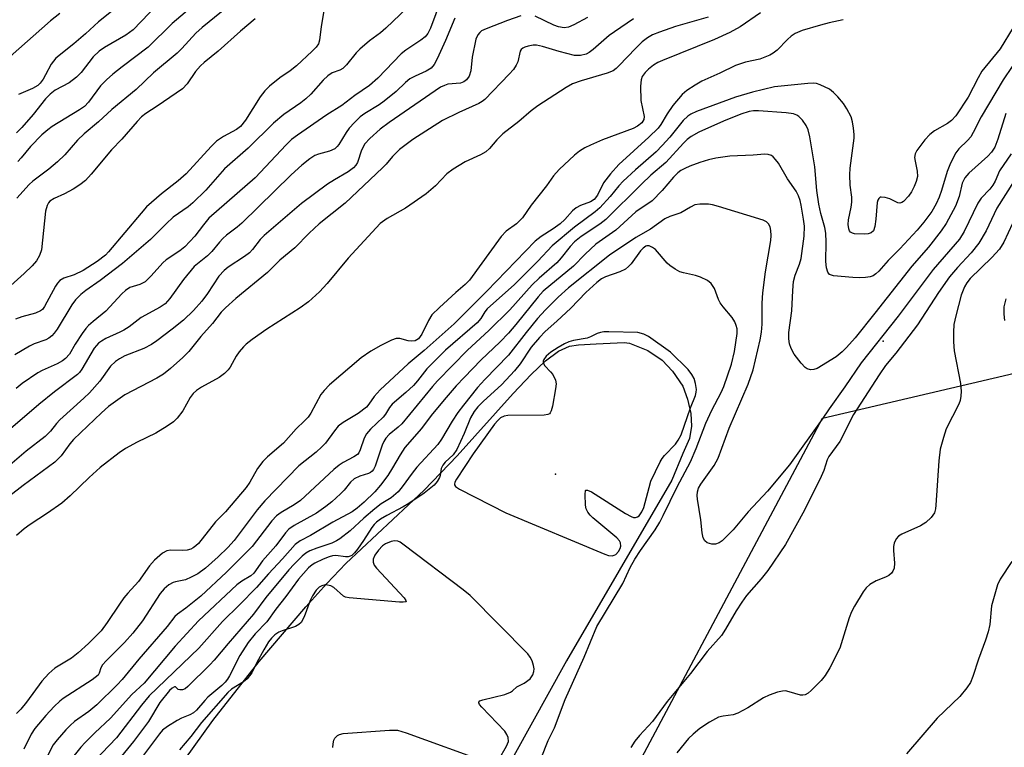
# Model space of a CAD drawing. Units: inches. Extents: x 1333761 to 1339761, y 517446 to 521446.
# Drawn here: x 1335520 to 1335742, y 519815 to 519979 of the extents above; entities that cross this region are included whole.
import ezdxf

# ---------------------------------------------------------------- set-up
doc = ezdxf.new("R2010")
doc.units = ezdxf.units.IN
doc.header["$MEASUREMENT"] = 0
for name, color, linetype in [('ELEV-Spot Elevation', 7, 'Continuous'), ('HYDRO-Water Body', 4, 'Continuous'), ('NTRL-Trees', 3, 'Continuous'), ('Undefined', 1, 'Continuous')]:
    doc.layers.add(name, color=color, linetype=linetype)

msp = doc.modelspace()

# ---------------------------------------------------------------- linework, layer by layer
at = {"layer": 'ELEV-Spot Elevation'}
for p in [(1335715.02, 519906.15, 333.51), (1335641.12, 519876.15, 329.85)]:
    msp.add_point(p, dxfattribs=at)
at = {"layer": 'HYDRO-Water Body'}
msp.add_lwpolyline([(1335555.5, 519808.94), (1335563.94, 519820.66), (1335574.39, 519833.94), (1335584.85, 519846.29), (1335589.61, 519851.54), (1335593.92, 519856.02), (1335611.58, 519872.53), (1335619.02, 519880.32), (1335631.64, 519894.33), (1335635.67, 519898.66), (1335638.9, 519901.7), (1335641.86, 519903.9), (1335644.32, 519905.03), (1335646.32, 519905.32), (1335650.33, 519905.51), (1335656.65, 519905.81), (1335657.83, 519905.66), (1335661.94, 519904.05), (1335665.17, 519901.84), (1335667.52, 519899.35), (1335669.88, 519895.97), (1335670.91, 519893.04), (1335671.64, 519889.8), (1335671.79, 519887.01), (1335671.35, 519884.22), (1335669.89, 519880.84), (1335667.39, 519874.82), (1335643.62, 519834.11), (1335627.92, 519805.75)], dxfattribs=at)
at = {"layer": 'NTRL-Trees'}
msp.add_lwpolyline([(1335874.51, 519710.5), (1335798.83, 519648.28), (1335726.52, 519666.77), (1335691.21, 519710.5), (1335635.23, 519730.63), (1335629.99, 519765.61), (1335645.8, 519784.49), (1335701.3, 519888.75), (1335796.19, 519911.01), (1335801.9, 519910.41), (1335830.79, 519888.75), (1335904.77, 519863.67), (1335916.98, 519821.18)], close=True, dxfattribs=at)
at = {"layer": 'Undefined'}
for points, elevation in [([(1335558.51, 519989.48), (1335545.96, 519976.3), (1335544.31, 519975.08), (1335539.52, 519972.29), (1335538.31, 519971.49), (1335536.99, 519970.24), (1335534.22, 519966.72), (1335533.2, 519965.64), (1335531.55, 519964.38), (1335528.41, 519962.72), (1335527.24, 519961.83), (1335526.23, 519960.75), (1335523.46, 519957.23), (1335520.91, 519954.31), (1335519.7, 519953.07)], 366), ([(1335529.44, 519980), (1335527.3, 519978.37), (1335518.23, 519970.28)], 370), ([(1335687.36, 519980.13), (1335682.79, 519976.97), (1335680.44, 519975.69), (1335677.01, 519974.14), (1335665.3, 519969.43), (1335664.23, 519968.92), (1335663.25, 519968.33), (1335662.13, 519967.48), (1335661.33, 519966.71), (1335660.72, 519965.8), (1335660.46, 519965.04), (1335660.33, 519963.61), (1335660.42, 519960.39), (1335661.14, 519956.81), (1335661.06, 519956.11), (1335660.59, 519955.35), (1335659.64, 519954.6), (1335658.63, 519954.08), (1335651.73, 519951.49), (1335649.05, 519950.35), (1335647.74, 519949.71), (1335646.58, 519948.95), (1335645.47, 519948.08), (1335641.98, 519944.86), (1335640.7, 519943.43), (1335639.12, 519941.13), (1335635.65, 519936.78), (1335633.69, 519933.96), (1335632.36, 519932.6), (1335630.04, 519930.92), (1335628.91, 519929.73), (1335621.8, 519919.86), (1335620.83, 519918.89), (1335618.69, 519917.1), (1335614.98, 519913.7), (1335613.31, 519912.04), (1335612.55, 519910.83), (1335611.05, 519907.68), (1335610.27, 519906.69), (1335609.49, 519906.24), (1335608.74, 519906.12), (1335607.94, 519906.21), (1335606.08, 519906.7), (1335605.28, 519906.71), (1335604.2, 519906.35), (1335601.8, 519905.15), (1335599.54, 519903.87), (1335597.32, 519902.36), (1335590.2, 519896.27), (1335589, 519895.01), (1335588.3, 519894.1), (1335585.99, 519889.9), (1335585.39, 519889.01), (1335584.6, 519888.16), (1335582.7, 519886.41), (1335579.86, 519883.16), (1335576.23, 519880.05), (1335575.18, 519879.01), (1335574.01, 519877.42), (1335572.25, 519874.35), (1335571.44, 519873.17), (1335566.77, 519867.69), (1335564.5, 519865.44), (1335560.71, 519860.54), (1335560.13, 519859.99), (1335559.49, 519859.54), (1335558.97, 519859.29), (1335558.14, 519859.03), (1335556.99, 519858.93), (1335554.37, 519859.02), (1335553.55, 519858.88), (1335552.56, 519858.33), (1335550.75, 519856.8), (1335549.62, 519855.52), (1335547.19, 519851.97), (1335544.76, 519849.37), (1335543.87, 519848.25), (1335542.86, 519846.85), (1335540.13, 519842.7), (1335538.73, 519840.86), (1335535.92, 519837.97), (1335533.59, 519835.9), (1335532.04, 519834.72), (1335528.31, 519832.41), (1335526.97, 519831.26), (1335525.36, 519829.52), (1335521.93, 519824.77), (1335520.62, 519823.18), (1335519.7, 519822.25)], 344), ([(1335541.83, 519981.07), (1335538.15, 519978.14), (1335535.2, 519975.43), (1335532.6, 519973.18), (1335528.51, 519969.91), (1335527.46, 519968.59), (1335526.22, 519966.13), (1335525.66, 519965.18), (1335525, 519964.31), (1335524.45, 519963.76), (1335523.3, 519963.05), (1335520.13, 519961.76)], 368), ([(1335618.5, 519978.92), (1335616.39, 519973.88), (1335614.47, 519969.75), (1335613.8, 519968.49), (1335613.1, 519967.66), (1335612.01, 519966.97), (1335609.52, 519965.9), (1335608.33, 519965.25), (1335607.35, 519964.45), (1335605.25, 519962.4), (1335602.57, 519960.26), (1335601.42, 519959.44), (1335598.2, 519957.47), (1335597.12, 519956.67), (1335595.86, 519955.45), (1335594.68, 519954.15), (1335594, 519953.19), (1335592.31, 519950.44), (1335591.96, 519949.98), (1335591.44, 519949.51), (1335590.2, 519948.93), (1335587.71, 519948.3), (1335586.94, 519948), (1335585.76, 519947.27), (1335584, 519945.83), (1335581.6, 519943.62), (1335570.48, 519932.72), (1335569.42, 519931.82), (1335567.04, 519930.03), (1335566.18, 519929.27), (1335565.42, 519928.46), (1335563.7, 519926.33), (1335562.74, 519925.34), (1335559.75, 519922.93), (1335557.3, 519920.02), (1335554.24, 519915.76), (1335553.16, 519914.55), (1335552.08, 519913.8), (1335547.79, 519911.47), (1335545.05, 519909.4), (1335543.9, 519908.62), (1335542.97, 519908.13), (1335539.84, 519906.73), (1335538.84, 519906.16), (1335538.16, 519905.67), (1335537.67, 519905.18), (1335537.19, 519904.55), (1335534.38, 519899.81), (1335533.89, 519899.11), (1335533.41, 519898.6), (1335528.24, 519894.72), (1335524.71, 519891.83), (1335510.88, 519880.07)], 352), ([(1335658.71, 519978.76), (1335654.42, 519975.89), (1335653.28, 519975.03), (1335649.64, 519971.85), (1335648.75, 519971.19), (1335648.04, 519970.81), (1335646.81, 519970.5), (1335645.47, 519970.55), (1335642.01, 519971.42), (1335638.22, 519972.58), (1335636.91, 519972.82), (1335636.09, 519972.82), (1335634.99, 519972.66), (1335634.22, 519972.41), (1335633.8, 519972.17), (1335633.44, 519971.87), (1335633.19, 519971.47), (1335632.64, 519969.09), (1335632.31, 519968.32), (1335631.7, 519967.37), (1335630.74, 519966.29), (1335625.23, 519960.64), (1335624.62, 519960.17), (1335623.87, 519959.74), (1335619.38, 519957.71), (1335615.68, 519955.88), (1335608.99, 519951.58), (1335605.98, 519949.3), (1335604.39, 519947.77), (1335602.96, 519946.03), (1335602.14, 519945.18), (1335593.77, 519937.25), (1335587.9, 519932.6), (1335585.64, 519930.45), (1335582.4, 519927.18), (1335579.06, 519924.43), (1335576.27, 519921.64), (1335569.1, 519915.75), (1335566.76, 519913.65), (1335565.8, 519912.64), (1335563.85, 519910.11), (1335561.25, 519907.22), (1335558.5, 519903.84), (1335557.15, 519902.48), (1335554.37, 519899.98), (1335552.79, 519898.71), (1335551.32, 519897.76), (1335544.08, 519894.03), (1335540.38, 519891.38), (1335538.85, 519890.02), (1335532.54, 519883.95), (1335531.7, 519882.97), (1335529.76, 519880.28), (1335528.32, 519878.84), (1335521.14, 519873.57), (1335514.42, 519868.41)], 348), ([(1335633.37, 519979.44), (1335630.31, 519978.39), (1335625.5, 519976.57), (1335624.51, 519976.06), (1335624.07, 519975.72), (1335623.63, 519975.19), (1335623.21, 519974.19), (1335622.38, 519970.13), (1335622.11, 519967.08), (1335621.67, 519965.84), (1335621.07, 519965.02), (1335620.46, 519964.59), (1335619.77, 519964.31), (1335616.88, 519964.06), (1335616.12, 519963.8), (1335615.23, 519963.36), (1335603.64, 519955.44), (1335601.63, 519953.93), (1335599.3, 519951.85), (1335598.22, 519950.62), (1335597.45, 519949.22), (1335596.51, 519946.44), (1335596.12, 519945.77), (1335595.61, 519945.19), (1335594.46, 519944.33), (1335591.32, 519942.53), (1335589.75, 519941.52), (1335583.93, 519937.14), (1335575.52, 519929.97), (1335574.62, 519929.03), (1335572.89, 519926.79), (1335572.21, 519926.07), (1335571.06, 519925.21), (1335567.39, 519922.79), (1335566.45, 519922.07), (1335565.31, 519920.82), (1335562.71, 519916.9), (1335561.41, 519915.16), (1335559.54, 519913.07), (1335557.28, 519910.86), (1335554.79, 519908.81), (1335551.31, 519906.2), (1335550.1, 519905.38), (1335548.37, 519904.49), (1335544.07, 519902.82), (1335542.88, 519902.18), (1335541.95, 519901.55), (1335540.89, 519900.5), (1335538.43, 519897.11), (1335536.11, 519894.51), (1335534.87, 519893.28), (1335529.45, 519888.37), (1335528.68, 519887.56), (1335527.3, 519885.86), (1335526.11, 519884.66), (1335521.84, 519881.33), (1335517.68, 519877.74)], 350), ([(1335675.53, 519979.19), (1335668.2, 519977.07), (1335664.6, 519975.82), (1335663.05, 519975.16), (1335661.89, 519974.51), (1335660.7, 519973.61), (1335659.25, 519972.18), (1335655.44, 519968.16), (1335654.81, 519967.58), (1335654.12, 519967.09), (1335652.83, 519966.54), (1335646.91, 519964.83), (1335645, 519964.12), (1335643.54, 519963.3), (1335637.2, 519959.2), (1335635.7, 519958.08), (1335632.88, 519955.64), (1335629.31, 519952.87), (1335627.97, 519951.54), (1335626.28, 519949.56), (1335625.45, 519948.82), (1335624.22, 519948.11), (1335620.76, 519946.58), (1335618.06, 519944.89), (1335616.67, 519943.86), (1335614.11, 519941.14), (1335611.99, 519939.35), (1335607.32, 519936.08), (1335603.2, 519933.76), (1335601.64, 519932.64), (1335594.42, 519924.83), (1335589.72, 519919.17), (1335587.97, 519917.26), (1335585.46, 519915.03), (1335583.62, 519913.64), (1335576.06, 519908.82), (1335572.77, 519906.52), (1335571.42, 519905.49), (1335570.8, 519904.88), (1335569.88, 519903.75), (1335569.22, 519902.78), (1335567.84, 519900.31), (1335567.35, 519899.68), (1335566.53, 519898.84), (1335565.38, 519897.97), (1335561.34, 519895.78), (1335560.24, 519895.02), (1335559.46, 519894.31), (1335558.81, 519893.47), (1335557.13, 519890.44), (1335555.88, 519888.81), (1335555.05, 519887.99), (1335553.61, 519886.97), (1335551.11, 519885.39), (1335546.84, 519883.35), (1335544.25, 519881.95), (1335542.8, 519881), (1335538.55, 519877.65), (1335536.02, 519875.37), (1335531.76, 519871.28), (1335529.86, 519869.65), (1335526.67, 519867.38), (1335522.76, 519864.85), (1335521.39, 519863.81), (1335519.68, 519862.33)], 346), ([(1335705.99, 519978.6), (1335702.86, 519977.92), (1335700.9, 519977.39), (1335696.77, 519976.13), (1335695.17, 519975.48), (1335694.26, 519974.86), (1335693.41, 519974.13), (1335691.15, 519971.75), (1335690.21, 519971.04), (1335689.47, 519970.6), (1335687.18, 519969.72), (1335683.97, 519968.99), (1335681.75, 519968.25), (1335678.2, 519966.52), (1335674.15, 519964.71), (1335672.66, 519963.86), (1335670.77, 519962.62), (1335669.7, 519961.71), (1335667.58, 519959.26), (1335666.29, 519957.4), (1335664.93, 519954.97), (1335664.32, 519954.18), (1335662.2, 519952.1), (1335655.4, 519945.93), (1335653.55, 519943.89), (1335651.98, 519941.86), (1335650.61, 519939.02), (1335649.89, 519938.1), (1335649.03, 519937.56), (1335646.8, 519936.75), (1335645.81, 519936.2), (1335644.97, 519935.48), (1335643.28, 519933.59), (1335642.22, 519932.6), (1335640.6, 519931.42), (1335637.93, 519929.76), (1335636.55, 519928.71), (1335625.68, 519917.44), (1335618.29, 519910.08), (1335611.57, 519904.02), (1335607.96, 519901.06), (1335601.67, 519895.19), (1335600.26, 519893.67), (1335599.12, 519891.92), (1335598.59, 519891.28), (1335596.71, 519889.83), (1335593.27, 519887.78), (1335592.2, 519886.95), (1335591.32, 519885.93), (1335589.29, 519883.18), (1335588.52, 519882.33), (1335587.22, 519881.15), (1335583.31, 519878.01), (1335575.62, 519870.13), (1335573.93, 519868.12), (1335568.77, 519861.23), (1335567.34, 519859.63), (1335565.14, 519857.5), (1335562.25, 519854.99), (1335560.51, 519853.71), (1335559.02, 519852.92), (1335557.74, 519852.37), (1335556.99, 519852.16), (1335555.5, 519851.92), (1335554.97, 519851.75), (1335554.03, 519851.2), (1335552.95, 519850.32), (1335552.04, 519849.23), (1335548.06, 519843.1), (1335545.9, 519840.32), (1335544.05, 519838.19), (1335539.91, 519834.12), (1335539.04, 519833.16), (1335538.68, 519832.51), (1335538.34, 519831.33), (1335538.05, 519830.88), (1335537.43, 519830.33), (1335536.72, 519829.83), (1335530.22, 519825.61), (1335529.41, 519824.98), (1335528.2, 519823.8), (1335526.27, 519821.74), (1335523.81, 519818.82), (1335522.99, 519817.54), (1335521.31, 519814.2)], 342), ([(1335648.34, 519979.09), (1335645.31, 519977.43), (1335644.12, 519976.93), (1335643.13, 519976.78), (1335641.82, 519976.95), (1335640.76, 519977.36), (1335636.55, 519979.41)], 350), ([(1335744.28, 519976.87), (1335741.34, 519972), (1335737.28, 519966.99), (1335736.43, 519965.51), (1335734.2, 519961.17), (1335731.39, 519956.96), (1335730.42, 519955.89), (1335729.54, 519955.16), (1335726.6, 519953.51), (1335725.5, 519952.69), (1335724.37, 519951.48), (1335722.59, 519949.09), (1335722.21, 519948.34), (1335722.1, 519947.55), (1335722.21, 519946.71), (1335722.7, 519944.43), (1335722.74, 519943.22), (1335722.46, 519942.16), (1335721.99, 519941), (1335721.36, 519939.77), (1335720.74, 519938.8), (1335719.62, 519937.65), (1335719.22, 519937.39), (1335718.79, 519937.26), (1335718.32, 519937.33), (1335716.54, 519938.2), (1335715.49, 519938.54), (1335714.52, 519938.62), (1335714.32, 519938.56), (1335714.02, 519938.32), (1335713.81, 519937.92), (1335713.69, 519937.41), (1335713.37, 519933.67), (1335713.15, 519931.98), (1335712.8, 519931.01), (1335712.29, 519930.56), (1335711.6, 519930.35), (1335710.8, 519930.26), (1335708.56, 519930.36), (1335708.07, 519930.48), (1335707.66, 519930.69), (1335707.44, 519930.97), (1335707.26, 519931.43), (1335707.13, 519932.46), (1335707.17, 519933.52), (1335707.81, 519936.37), (1335707.94, 519937.48), (1335707.91, 519938.58), (1335707.55, 519941.28), (1335707.47, 519943.66), (1335707.58, 519945.15), (1335708.44, 519951.86), (1335708.45, 519952.71), (1335708.3, 519954.16), (1335708.07, 519955.59), (1335707.78, 519956.7), (1335706.84, 519958.49), (1335706.03, 519959.71), (1335704.81, 519961.19), (1335703.84, 519962.21), (1335702.92, 519962.93), (1335700.79, 519963.94), (1335699.95, 519964.2), (1335699.4, 519964.28), (1335698, 519964.23), (1335690.52, 519963.47), (1335685.52, 519962.26), (1335681.74, 519961.14), (1335672.93, 519957.87), (1335671.65, 519957.31), (1335670.96, 519956.88), (1335669.92, 519955.88), (1335666.89, 519952.11), (1335665.23, 519950.22), (1335663.81, 519948.83), (1335659.15, 519944.77), (1335656.4, 519942.2), (1335655.46, 519941.17), (1335653.5, 519938.74), (1335651.17, 519936.19), (1335650.06, 519935.26), (1335645.42, 519931.85), (1335640.42, 519927.65), (1335637.2, 519924.19), (1335631.94, 519918.89), (1335625.79, 519913.39), (1335625.24, 519912.74), (1335624.35, 519911.28), (1335623.48, 519910.28), (1335616.39, 519904.14), (1335612.16, 519899.92), (1335610.08, 519897.2), (1335609.13, 519896.14), (1335607.43, 519894.57), (1335604.33, 519891.97), (1335603.72, 519891.22), (1335602.84, 519889.69), (1335602.34, 519889.02), (1335599.49, 519886.27), (1335598.57, 519885.24), (1335598.06, 519884.27), (1335597.16, 519881.66), (1335596.8, 519880.99), (1335596.5, 519880.62), (1335595.71, 519880.04), (1335593.33, 519878.8), (1335592.38, 519878.19), (1335591.16, 519877.18), (1335583.66, 519870.25), (1335582.29, 519869.25), (1335579.33, 519867.51), (1335578.25, 519866.75), (1335577.25, 519865.65), (1335572.76, 519859.89), (1335567.04, 519854.07), (1335561.2, 519848.69), (1335557.86, 519845.97), (1335555.94, 519844.62), (1335555.35, 519844.11), (1335553.65, 519841.8), (1335547.25, 519834.47), (1335543.47, 519829.86), (1335542.37, 519828.64), (1335537.81, 519824.14), (1335535.97, 519822.66), (1335532.77, 519820.44), (1335531.75, 519819.54), (1335530.76, 519818.52), (1335528.82, 519816.3), (1335527.95, 519815.17), (1335526.22, 519811.75)], 340), ([(1335748.15, 519974.03), (1335742.02, 519965.02), (1335737.08, 519956.71), (1335735.31, 519953.14), (1335734.75, 519952.17), (1335734.05, 519951.34), (1335732.04, 519949.51), (1335731.38, 519948.59), (1335730.22, 519946.22), (1335729.4, 519944.35), (1335728.18, 519940.07), (1335727.65, 519938.57), (1335726.94, 519937.06), (1335725.95, 519935.38), (1335724.18, 519932.96), (1335722.66, 519931.19), (1335718.73, 519926.92), (1335716.16, 519924.31), (1335714, 519921.91), (1335713.39, 519921.33), (1335712.77, 519920.89), (1335712.05, 519920.61), (1335710.99, 519920.46), (1335709.61, 519920.4), (1335708.14, 519920.46), (1335703.81, 519920.87), (1335702.93, 519921.2), (1335702.56, 519921.66), (1335702.25, 519922.67), (1335702.06, 519924.09), (1335702.17, 519928.47), (1335702.09, 519930.49), (1335701.83, 519931.75), (1335700.95, 519934.88), (1335700.53, 519936.98), (1335700.09, 519940.13), (1335699.63, 519945.46), (1335698.46, 519952.19), (1335698.08, 519953.76), (1335697.66, 519954.75), (1335696.84, 519955.96), (1335696.03, 519956.77), (1335695.56, 519957.06), (1335694.78, 519957.35), (1335693.13, 519957.63), (1335686.93, 519958.04), (1335685.8, 519958.03), (1335684.79, 519957.91), (1335682.9, 519957.32), (1335679.02, 519955.76), (1335673.46, 519953.24), (1335671.75, 519952.24), (1335670.85, 519951.57), (1335670.02, 519950.79), (1335665.99, 519946.37), (1335662.65, 519943.53), (1335660.51, 519941.56), (1335652.47, 519933.57), (1335651.17, 519932.53), (1335646.96, 519929.72), (1335645.44, 519928.49), (1335644.46, 519927.46), (1335642.43, 519924.91), (1335641.42, 519923.79), (1335637.48, 519920.36), (1335635.88, 519918.85), (1335630.86, 519913.17), (1335626.15, 519908.56), (1335621.29, 519904.12), (1335614.58, 519897.17), (1335613.43, 519895.9), (1335606.5, 519887.51), (1335605.69, 519886.74), (1335603.66, 519885.09), (1335602.88, 519884.24), (1335602.45, 519883.5), (1335602.11, 519882.7), (1335600.53, 519877.99), (1335600.16, 519877.23), (1335599.85, 519876.83), (1335599.49, 519876.52), (1335599.03, 519876.28), (1335597.08, 519875.71), (1335595.79, 519875.08), (1335594.95, 519874.32), (1335593.49, 519872.55), (1335592.69, 519871.72), (1335590.76, 519869.95), (1335589.42, 519868.85), (1335587.3, 519867.38), (1335582.22, 519864.6), (1335581.05, 519863.77), (1335580.3, 519862.93), (1335578.15, 519859.98), (1335575.13, 519856.59), (1335573.19, 519853.88), (1335572.48, 519853.27), (1335570.47, 519852.06), (1335569.36, 519851.21), (1335560.7, 519843.08), (1335555.45, 519837.36), (1335548.46, 519829.06), (1335545.64, 519826.51), (1335540.83, 519821.19), (1335537.33, 519817.89), (1335535.12, 519815.67), (1335534.18, 519814.64), (1335531.72, 519811.57)], 338), ([(1335742.62, 519957.48), (1335740.85, 519951.67), (1335740.14, 519949.86), (1335739.42, 519948.77), (1335738.57, 519947.81), (1335734.3, 519944.02), (1335733.38, 519942.96), (1335732.85, 519941.78), (1335732.15, 519938.77), (1335731.34, 519936.56), (1335729.22, 519932.69), (1335728.1, 519930.98), (1335725.21, 519927.31), (1335721.5, 519923.03), (1335713.15, 519912.43), (1335708.66, 519906.9), (1335706.78, 519904.74), (1335705.78, 519903.72), (1335704.39, 519902.61), (1335700.1, 519899.99), (1335699.35, 519899.75), (1335698.6, 519899.71), (1335697.88, 519899.89), (1335697.45, 519900.17), (1335696.5, 519901.19), (1335694.94, 519903.24), (1335694.24, 519904.47), (1335693.88, 519905.52), (1335693.74, 519906.66), (1335693.74, 519908.1), (1335694.4, 519912.96), (1335694.63, 519917.57), (1335694.8, 519919.57), (1335695.15, 519920.98), (1335696.17, 519923.49), (1335696.53, 519924.74), (1335697.19, 519929.8), (1335697.28, 519932.06), (1335697.08, 519933.67), (1335696.52, 519936.81), (1335696.28, 519937.81), (1335695.9, 519938.9), (1335695.37, 519939.91), (1335693.43, 519942.73), (1335691.42, 519946.22), (1335690.77, 519947.11), (1335690.23, 519947.7), (1335689.82, 519948), (1335689.1, 519948.22), (1335688.31, 519948.26), (1335685.71, 519948.05), (1335680.44, 519947.8), (1335677.29, 519947.41), (1335675.61, 519947.02), (1335673.67, 519946.4), (1335671.43, 519945.56), (1335670.33, 519945.09), (1335669.41, 519944.58), (1335668.75, 519944.07), (1335667.72, 519943.07), (1335665.16, 519940.11), (1335662.92, 519937.79), (1335659.28, 519935.26), (1335654.72, 519931.18), (1335650.25, 519927.98), (1335647.86, 519925.77), (1335645.21, 519923.04), (1335638.35, 519917.38), (1335637.23, 519916.12), (1335632.25, 519909.93), (1335630.53, 519907.96), (1335628.66, 519906.02), (1335624.36, 519901.84), (1335620.64, 519897.99), (1335618.8, 519896.04), (1335616.07, 519892.92), (1335613.13, 519889.35), (1335610.93, 519886.46), (1335607.22, 519882.17), (1335606.11, 519880.53), (1335604.44, 519877.61), (1335603.36, 519875.89), (1335601.7, 519873.67), (1335600.4, 519872.21), (1335598, 519869.83), (1335596.47, 519868.52), (1335595.36, 519867.69), (1335591, 519865.33), (1335585.95, 519862.32), (1335583.6, 519861.11), (1335582.51, 519860.29), (1335579.61, 519857.05), (1335576.47, 519853.72), (1335573.76, 519850.64), (1335569.97, 519846.71), (1335566.12, 519842.92), (1335560.8, 519836.94), (1335549.55, 519826.16), (1335547.81, 519824.08), (1335542.24, 519816.75), (1335535.68, 519809.88)], 336), ([(1335743.89, 519948.34), (1335741.19, 519944.51), (1335740.22, 519942.18), (1335739.75, 519941.28), (1335739.07, 519940.42), (1335737.12, 519938.35), (1335736.32, 519937.23), (1335733.25, 519930.82), (1335732.23, 519929.13), (1335726.28, 519922.27), (1335718.4, 519911.78), (1335710.03, 519901.24), (1335706.35, 519895.82), (1335702.81, 519890.91), (1335701.28, 519888.56), (1335693.89, 519878.27), (1335688.93, 519872.32), (1335684.58, 519867.64), (1335681.19, 519863.64), (1335678.71, 519861.13), (1335678.01, 519860.67), (1335677.25, 519860.4), (1335676.42, 519860.4), (1335675.36, 519860.69), (1335674.78, 519861.15), (1335674.44, 519861.83), (1335674.19, 519862.91), (1335673.89, 519865.84), (1335673.17, 519870.51), (1335673.09, 519871.37), (1335673.15, 519872.21), (1335673.39, 519872.99), (1335673.89, 519873.93), (1335676.92, 519878.11), (1335677.84, 519879.77), (1335680.29, 519886.49), (1335684.6, 519896.45), (1335685.71, 519899.66), (1335687.28, 519906.45), (1335687.6, 519908.19), (1335687.71, 519909.94), (1335687.72, 519914.72), (1335687.86, 519917.06), (1335688.46, 519921.77), (1335689.71, 519928.82), (1335689.77, 519929.96), (1335689.68, 519931.08), (1335689.51, 519931.88), (1335689.2, 519932.56), (1335688.72, 519933.03), (1335687.98, 519933.42), (1335677.92, 519936.49), (1335676.52, 519936.85), (1335675.67, 519936.98), (1335673.68, 519937.03), (1335672.58, 519936.83), (1335671.55, 519936.34), (1335669.39, 519935.07), (1335666.95, 519934.24), (1335665.83, 519933.72), (1335662.6, 519931.35), (1335659.28, 519929.48), (1335653.31, 519925.52), (1335644.1, 519918.15), (1335641.72, 519916.08), (1335638.9, 519913.22), (1335637.13, 519911.23), (1335634.58, 519908.12), (1335630.54, 519902.96), (1335625.22, 519897.49), (1335623.6, 519895.67), (1335620.4, 519891.7), (1335619.16, 519890.03), (1335617.88, 519888.1), (1335615.43, 519884.03), (1335614.6, 519882.81), (1335609.88, 519877.74), (1335608.83, 519876.41), (1335606.61, 519873.27), (1335605.67, 519872.16), (1335604.15, 519870.86), (1335601.84, 519869.44), (1335600.43, 519868.37), (1335597.93, 519866.27), (1335594.87, 519863.39), (1335592.52, 519861.57), (1335591.8, 519861.12), (1335590.74, 519860.62), (1335587.35, 519859.49), (1335585.75, 519858.85), (1335584.9, 519858.37), (1335584.08, 519857.7), (1335582.24, 519855.86), (1335581.09, 519854.59), (1335575.86, 519848.33), (1335573.11, 519844.57), (1335567.35, 519838.02), (1335564.24, 519834.27), (1335563.27, 519833.2), (1335558.29, 519828.3), (1335557.71, 519827.8), (1335557.1, 519827.52), (1335556.48, 519827.52), (1335556.13, 519827.65), (1335555.48, 519828.22), (1335555.27, 519828.25), (1335554.74, 519827.95), (1335554.19, 519827.39), (1335551.96, 519824.68), (1335549.39, 519820.39), (1335546.07, 519815.92), (1335543.34, 519812.62)], 334), ([(1335744.57, 519942.31), (1335740.65, 519936.11), (1335738.19, 519931.02), (1335736.57, 519928.24), (1335734.83, 519926.06), (1335731.78, 519922.77), (1335729.98, 519920.63), (1335727.51, 519917.14), (1335722.74, 519909.83), (1335717.83, 519903.41), (1335715.56, 519900.65), (1335714.14, 519898.58), (1335708.35, 519889.6), (1335705.22, 519883.49), (1335702.78, 519880.13), (1335702.42, 519879.38), (1335701.61, 519877), (1335701.04, 519875.61), (1335697.28, 519868.01), (1335692.98, 519860.31), (1335689.01, 519854.45), (1335687.52, 519852.54), (1335684.24, 519848.78), (1335683.14, 519847.32), (1335681.84, 519845.34), (1335679.5, 519841.22), (1335678.58, 519839.8), (1335675.37, 519836.2), (1335671.56, 519831.22), (1335666.32, 519824.93), (1335663.02, 519820.38), (1335660.1, 519817.26), (1335659.07, 519816), (1335658.12, 519814.52)], 332), ([(1335744.16, 519932.65), (1335742.19, 519928.43), (1335741.23, 519926.91), (1335739.5, 519925), (1335734.65, 519920.25), (1335733.85, 519919.27), (1335733.31, 519918.37), (1335732.6, 519916.48), (1335731.38, 519911.86), (1335730.97, 519909.86), (1335730.83, 519908.18), (1335730.83, 519905.98), (1335730.99, 519903.95), (1335732.4, 519896.58), (1335732.56, 519894.84), (1335732.53, 519893.73), (1335732.33, 519892.74), (1335732.04, 519891.95), (1335729.24, 519886.37), (1335728.58, 519884.41), (1335727.86, 519881.83), (1335727.53, 519879.17), (1335726.87, 519869.19), (1335726.77, 519868.31), (1335726.55, 519867.48), (1335725.82, 519866.37), (1335724.66, 519865.24), (1335723.41, 519864.53), (1335719.19, 519862.6), (1335718.48, 519862.15), (1335717.96, 519861.57), (1335717.49, 519860.64), (1335717.32, 519859.85), (1335717.33, 519858.96), (1335717.57, 519856.09), (1335717.45, 519855), (1335717.2, 519854.26), (1335716.9, 519853.82), (1335716.29, 519853.29), (1335715.55, 519852.92), (1335713.43, 519852.08), (1335711.97, 519851.27), (1335711.15, 519850.55), (1335710.48, 519849.63), (1335708.55, 519846.41), (1335707.88, 519845.14), (1335707.38, 519843.77), (1335705.25, 519836.91), (1335703, 519832.53), (1335701.97, 519830.79), (1335701.01, 519829.68), (1335698.75, 519827.37), (1335698.11, 519826.8), (1335697.41, 519826.39), (1335696.9, 519826.31), (1335696.36, 519826.36), (1335693.84, 519827.13), (1335692.99, 519827.29), (1335692.3, 519827.27), (1335691.21, 519827), (1335689.32, 519826.34), (1335688.01, 519825.77), (1335684.47, 519823.5), (1335682.26, 519822.28), (1335681.22, 519821.92), (1335678.97, 519821.63), (1335677.91, 519821.36), (1335675.86, 519820.28), (1335673.68, 519818.85), (1335672.16, 519817.58), (1335671.14, 519816.61), (1335668.54, 519813.38)], 330), ([(1335637.91, 519812.11), (1335639.54, 519816.1), (1335640.9, 519818.97), (1335643.37, 519825.36), (1335647.65, 519834.89), (1335650.47, 519841.84), (1335656.3, 519851.55), (1335657.96, 519855.09), (1335659.03, 519857.02), (1335660.29, 519858.94), (1335663.61, 519863.63), (1335664.65, 519865.32), (1335665.46, 519866.83), (1335668.55, 519873.28), (1335671.58, 519878.93), (1335672.88, 519881.94), (1335675.04, 519887.68), (1335676.41, 519890.57), (1335678.47, 519894.58), (1335679.06, 519895.9), (1335680.85, 519900.93), (1335681.5, 519903.8), (1335682.11, 519907.87), (1335682.09, 519908.95), (1335681.9, 519909.7), (1335681.56, 519910.47), (1335680.97, 519911.44), (1335678.92, 519913.89), (1335678.3, 519914.77), (1335677.93, 519915.53), (1335676.98, 519917.97), (1335676.25, 519919.13), (1335675.39, 519919.82), (1335673.83, 519920.59), (1335672.72, 519920.94), (1335669.97, 519921.52), (1335669.19, 519921.8), (1335668.16, 519922.35), (1335666.94, 519923.16), (1335666.3, 519923.73), (1335663.7, 519926.78), (1335663, 519927.28), (1335662.25, 519927.59), (1335661.75, 519927.63), (1335661.51, 519927.57), (1335660.88, 519927.13), (1335660.32, 519926.47), (1335658.2, 519923.55), (1335657.59, 519922.93), (1335656.92, 519922.4), (1335655.67, 519921.76), (1335652.42, 519920.67), (1335651.53, 519920.19), (1335650.44, 519919.37), (1335647.96, 519917.1), (1335644.6, 519913.56), (1335641.44, 519910.61), (1335638.86, 519908.34), (1335637.52, 519906.95), (1335635.69, 519904.77), (1335633.2, 519901.06), (1335631.91, 519899.46), (1335629.08, 519896.36), (1335624.85, 519892.54), (1335623.66, 519891.31), (1335622.82, 519890.28), (1335621.99, 519888.83), (1335620.58, 519885.33), (1335618.95, 519881.7), (1335618.12, 519880.51), (1335616.27, 519878.83), (1335615.75, 519878.18), (1335615.4, 519877.44), (1335615.19, 519875.89), (1335615.04, 519875.37), (1335614.52, 519874.49), (1335613.82, 519873.7), (1335611.54, 519871.9), (1335608.1, 519869.55), (1335606.82, 519868.78), (1335603.17, 519866.86), (1335601.75, 519866), (1335600.85, 519865.35), (1335600.27, 519864.79), (1335599.77, 519864.15), (1335597.9, 519861.18), (1335596.55, 519859.28), (1335595.84, 519858.39), (1335595.23, 519857.85), (1335594.86, 519857.66), (1335594.4, 519857.56), (1335593.85, 519857.56), (1335591.63, 519857.79), (1335590.91, 519857.74), (1335590.16, 519857.56), (1335588.77, 519857.03), (1335586.89, 519856.13), (1335586.29, 519855.75), (1335585.48, 519855.04), (1335583.25, 519852.47), (1335580.35, 519848.57), (1335578.13, 519845.73), (1335576.06, 519842.88), (1335573.46, 519840.2), (1335571.9, 519838.21), (1335570, 519835.31), (1335567.69, 519830.67), (1335567.26, 519829.93), (1335566.73, 519829.24), (1335565.99, 519828.53), (1335562.83, 519825.92), (1335562.09, 519825.17), (1335560.21, 519822.95), (1335559.59, 519822.37), (1335558.75, 519821.88), (1335556.87, 519821.15), (1335555.85, 519820.64), (1335553.7, 519819.28), (1335552.59, 519818.42), (1335551.87, 519817.6), (1335546.01, 519809.81)], 332), ([(1335742.65, 519915.68), (1335742.24, 519913.88), (1335742.2, 519912.23), (1335742.33, 519910.81)], 328), ([(1335628.42, 519811.84), (1335630.15, 519814.82), (1335630.55, 519815.94), (1335630.48, 519816.83), (1335630.22, 519817.5), (1335629.72, 519818.21), (1335624.55, 519823.66), (1335624.06, 519824.27), (1335623.88, 519824.64), (1335623.89, 519824.79), (1335624.11, 519825.04), (1335624.78, 519825.31), (1335629.7, 519826.52), (1335631.03, 519827.02), (1335631.46, 519827.33), (1335632.43, 519828.25), (1335634.1, 519829.03), (1335635.41, 519830.05), (1335635.78, 519830.46), (1335636.05, 519830.92), (1335636.28, 519831.7), (1335636.32, 519832.25), (1335636.2, 519833.05), (1335635.87, 519834.1), (1335635.44, 519834.94), (1335634.91, 519835.64), (1335621.94, 519848.78), (1335620.35, 519850.11), (1335607.08, 519860.19), (1335606.12, 519860.84), (1335605.62, 519861.07), (1335604.87, 519861.14), (1335604.1, 519860.96), (1335602.83, 519860.45), (1335602.15, 519860.01), (1335601.23, 519859.04), (1335600.46, 519857.93), (1335600.06, 519856.97), (1335600.03, 519856.33), (1335600.3, 519855.64), (1335600.81, 519854.96), (1335607.05, 519848.25), (1335607.45, 519847.7), (1335607.5, 519847.44), (1335607.42, 519847.36), (1335606.82, 519847.28), (1335606, 519847.32), (1335594.68, 519848.26), (1335593.84, 519848.45), (1335593.35, 519848.69), (1335591.21, 519850.59), (1335590.5, 519850.99), (1335589.74, 519851.17), (1335589.22, 519851.18), (1335588.51, 519851.02), (1335587.91, 519850.68), (1335587.19, 519849.98), (1335586.38, 519848.77), (1335585.88, 519847.68), (1335584.5, 519844.03), (1335583.82, 519842.75), (1335583.28, 519842.24), (1335582.57, 519841.84), (1335579.57, 519840.86), (1335578.79, 519840.52), (1335577.93, 519839.93), (1335577.17, 519839.19), (1335576.5, 519838.33), (1335575.42, 519836.56), (1335573.81, 519833.73), (1335572.68, 519831.41), (1335572.22, 519830.7), (1335571.66, 519830.06), (1335570.8, 519829.34), (1335568.16, 519827.72), (1335567.28, 519826.98), (1335561.4, 519820.2), (1335558.99, 519817.01), (1335556.41, 519814.02)], 330), ([(1335744.03, 519856.49), (1335741.34, 519852.5), (1335740.77, 519851.24), (1335739.46, 519846.5), (1335739.03, 519842.26), (1335738.69, 519840.61), (1335738.1, 519838.73), (1335736.52, 519834.49), (1335735.22, 519830.54), (1335734.66, 519829.18), (1335733.88, 519828.01), (1335732.28, 519826.02), (1335727.16, 519821.16), (1335720.26, 519813.15)], 328), ([(1335590.99, 519814.52), (1335591.02, 519815.41), (1335591.19, 519816.23), (1335591.45, 519816.69), (1335592.02, 519817.25), (1335592.5, 519817.49), (1335593.33, 519817.68), (1335603.76, 519818.44), (1335605.52, 519818.43), (1335607.5, 519817.86), (1335625.76, 519811.21)], 330)]:
    msp.add_lwpolyline(points, dxfattribs=dict(at, elevation=elevation))
at = {"layer": 'Undefined', "elevation": 330}
msp.add_lwpolyline([(1335653.16, 519908.25), (1335652.06, 519908.22), (1335651.29, 519908.1), (1335650.58, 519907.87), (1335649.03, 519907.1), (1335648.31, 519906.84), (1335645.22, 519906.29), (1335644.14, 519905.99), (1335643.15, 519905.53), (1335641.72, 519904.71), (1335640.08, 519903.64), (1335639.04, 519902.78), (1335638.49, 519902), (1335638.38, 519901.61), (1335638.4, 519901.22), (1335638.74, 519900.61), (1335640.04, 519899.25), (1335640.53, 519898.59), (1335641.12, 519897.35), (1335641.27, 519896.54), (1335641.18, 519895.38), (1335640.49, 519891.52), (1335640.21, 519890.42), (1335639.99, 519889.97), (1335639.83, 519889.79), (1335639.41, 519889.59), (1335638.63, 519889.46), (1335630.4, 519889.39), (1335629.61, 519889.24), (1335628.75, 519888.82), (1335628.14, 519888.29), (1335627.39, 519887.41), (1335622.58, 519880.73), (1335618.83, 519875.02), (1335618.48, 519874.35), (1335618.37, 519873.94), (1335618.39, 519873.75), (1335618.62, 519873.39), (1335619.5, 519872.8), (1335629.94, 519867.44), (1335652.3, 519858.15), (1335653.13, 519857.86), (1335653.94, 519857.77), (1335654.35, 519857.87), (1335654.74, 519858.07), (1335655.38, 519858.76), (1335655.72, 519859.42), (1335655.85, 519859.91), (1335655.82, 519860.71), (1335655.57, 519861.16), (1335655, 519861.78), (1335649.59, 519866.35), (1335648.95, 519866.94), (1335648.41, 519867.58), (1335648.08, 519868.34), (1335647.94, 519869.2), (1335647.81, 519871.57), (1335647.94, 519872.46), (1335648.03, 519872.57), (1335648.35, 519872.58), (1335649.26, 519872.14), (1335656.94, 519867.32), (1335658.23, 519866.59), (1335658.74, 519866.42), (1335659.21, 519866.39), (1335659.61, 519866.52), (1335659.99, 519866.79), (1335660.59, 519867.64), (1335661.05, 519868.66), (1335662.23, 519873.17), (1335662.68, 519874.55), (1335664.77, 519878.96), (1335665.2, 519879.7), (1335665.73, 519880.38), (1335668.21, 519882.91), (1335668.83, 519883.81), (1335669.48, 519885.04), (1335671.61, 519891.1), (1335672.69, 519893.89), (1335672.88, 519894.66), (1335672.91, 519895.21), (1335672.74, 519896.58), (1335672.41, 519897.69), (1335671.86, 519898.64), (1335671.05, 519899.75), (1335667.06, 519903.64), (1335662.11, 519907.2), (1335661.1, 519907.75), (1335659.73, 519908.08)], close=True, dxfattribs=at)
at = {"layer": 'Undefined'}
for points in [[(1335609.3, 519982.76, 356), (1335602.91, 519976.67, 356), (1335601.71, 519975.66, 356), (1335599.26, 519973.84, 356), (1335597.07, 519971.92, 356), (1335596.25, 519971.1, 356), (1335594.03, 519968.43, 356), (1335593.24, 519967.62, 356), (1335592.54, 519967.19, 356), (1335590.85, 519966.59, 356), (1335589.86, 519965.96, 356), (1335588.81, 519964.93, 356), (1335586.04, 519961.83, 356), (1335584.89, 519960.74, 356), (1335583.79, 519959.88, 356), (1335579.96, 519957.19, 356), (1335577.59, 519955.28, 356), (1335571.86, 519949.62, 356), (1335566.54, 519944.95, 356), (1335562.31, 519940.17, 356), (1335559.45, 519937.3, 356), (1335558.35, 519936.44, 356), (1335555, 519934.08, 356), (1335553.38, 519932.58, 356), (1335549.86, 519929.05, 356), (1335543.54, 519923.64, 356), (1335538.56, 519919.83, 356), (1335535.28, 519917.56, 356), (1335534.16, 519916.68, 356), (1335533, 519915.45, 356), (1335532.11, 519914.36, 356), (1335528.87, 519908.87, 356), (1335528.2, 519907.94, 356), (1335527.61, 519907.35, 356), (1335526.96, 519906.84, 356), (1335526.29, 519906.46, 356), (1335523.68, 519905.52, 356), (1335522.62, 519905.03, 356), (1335519.3, 519903.08, 356)], [(1335589.14, 519981.92, 358), (1335588.32, 519977.06, 358), (1335587.93, 519973.95, 358), (1335587.71, 519973.17, 358), (1335587.24, 519972.43, 358), (1335586.31, 519971.47, 358), (1335582.75, 519968.19, 358), (1335581.34, 519967.1, 358), (1335579, 519965.47, 358), (1335576.73, 519963.59, 358), (1335575.66, 519962.59, 358), (1335574.59, 519961.19, 358), (1335571.27, 519955.94, 358), (1335570.17, 519954.55, 358), (1335569.23, 519953.81, 358), (1335566.31, 519952.3, 358), (1335564.78, 519951.22, 358), (1335563.56, 519950.01, 358), (1335557.95, 519943.87, 358), (1335556.1, 519942.25, 358), (1335552.36, 519939.32, 358), (1335549.01, 519936.39, 358), (1335547.74, 519935, 358), (1335540.44, 519926.25, 358), (1335539.73, 519925.49, 358), (1335537.83, 519924.08, 358), (1335534.7, 519922.07, 358), (1335532.66, 519921.11, 358), (1335530.31, 519920.35, 358), (1335529.44, 519919.82, 358), (1335528.89, 519919.22, 358), (1335528.43, 519918.5, 358), (1335525.99, 519913.92, 358), (1335525.5, 519913.28, 358), (1335525.12, 519912.96, 358), (1335523.95, 519912.42, 358), (1335520.87, 519911.63, 358), (1335519.44, 519911.07, 358)], [(1335615.42, 519983.19, 354), (1335612.96, 519976.65, 354), (1335612.4, 519975.52, 354), (1335611.75, 519974.73, 354), (1335610.83, 519974.01, 354), (1335607.4, 519971.7, 354), (1335606.36, 519970.87, 354), (1335601.08, 519965.4, 354), (1335599.2, 519963.75, 354), (1335595.9, 519961.48, 354), (1335593.03, 519959.28, 354), (1335589.6, 519957.17, 354), (1335583, 519952.58, 354), (1335581.69, 519951.58, 354), (1335580.47, 519950.41, 354), (1335573.45, 519942.98, 354), (1335563.06, 519933.83, 354), (1335561.8, 519932.39, 354), (1335559.86, 519929.78, 354), (1335557.61, 519927.42, 354), (1335556.49, 519926.51, 354), (1335553.44, 519924.47, 354), (1335552.62, 519923.81, 354), (1335550.04, 519920.84, 354), (1335548.64, 519919.52, 354), (1335547.45, 519918.92, 354), (1335545.21, 519918.21, 354), (1335544.25, 519917.59, 354), (1335543.4, 519916.79, 354), (1335539.8, 519912.89, 354), (1335536.92, 519910.57, 354), (1335535.88, 519909.63, 354), (1335535.32, 519909.01, 354), (1335534.48, 519907.87, 354), (1335532.91, 519905.48, 354), (1335531.59, 519903.24, 354), (1335530.75, 519902.21, 354), (1335530.07, 519901.71, 354), (1335528.84, 519901.02, 354), (1335525.46, 519899.53, 354), (1335524.45, 519899.01, 354), (1335520.92, 519896.57, 354), (1335519.58, 519895.49, 354)], [(1335565.87, 519980.34, 362), (1335561.53, 519976.83, 362), (1335560.13, 519975.54, 362), (1335556.93, 519972.08, 362), (1335555.88, 519971.04, 362), (1335550.54, 519966.58, 362), (1335546.62, 519962.89, 362), (1335541.14, 519958.35, 362), (1335538.17, 519955.61, 362), (1335534.89, 519952.87, 362), (1335533.46, 519951.45, 362), (1335530.58, 519948.15, 362), (1335528.91, 519946.55, 362), (1335526.99, 519944.91, 362), (1335523.39, 519942.2, 362), (1335522.5, 519941.46, 362), (1335519.78, 519938.36, 362)], [(1335558.65, 519981.06, 364), (1335554.77, 519977.73, 364), (1335549.36, 519972.4, 364), (1335543.46, 519967.98, 364), (1335541.41, 519966.34, 364), (1335539.97, 519965.06, 364), (1335538.64, 519963.66, 364), (1335535.91, 519960.02, 364), (1335534.99, 519959.04, 364), (1335533.91, 519958.3, 364), (1335527.75, 519954.55, 364), (1335526.73, 519953.8, 364), (1335525.38, 519952.65, 364), (1335522.82, 519950.05, 364), (1335520.75, 519947.47, 364), (1335519.97, 519946.61, 364)], [(1335573.45, 519978.78, 360), (1335570.17, 519976.03, 360), (1335565.13, 519971.49, 360), (1335561.96, 519968.98, 360), (1335561.11, 519968.22, 360), (1335560.02, 519966.94, 360), (1335558.14, 519964.11, 360), (1335557.12, 519963.03, 360), (1335551.37, 519959.1, 360), (1335548.83, 519957.47, 360), (1335547.86, 519956.69, 360), (1335546.86, 519955.63, 360), (1335543.42, 519951.66, 360), (1335541.09, 519949.27, 360), (1335536.52, 519943.75, 360), (1335535.23, 519942.37, 360), (1335533.92, 519941.35, 360), (1335532.48, 519940.42, 360), (1335530.48, 519939.38, 360), (1335528.13, 519938.3, 360), (1335527.21, 519937.7, 360), (1335526.89, 519937.33, 360), (1335526.55, 519936.74, 360), (1335526.2, 519935.44, 360), (1335525.29, 519926.76, 360), (1335524.86, 519925.43, 360), (1335524.17, 519924.21, 360), (1335523.23, 519923.15, 360), (1335521.39, 519921.36, 360), (1335514.55, 519915.3, 360)]]:
    msp.add_polyline3d(points, dxfattribs=at)

doc.saveas('drawing.dxf')
